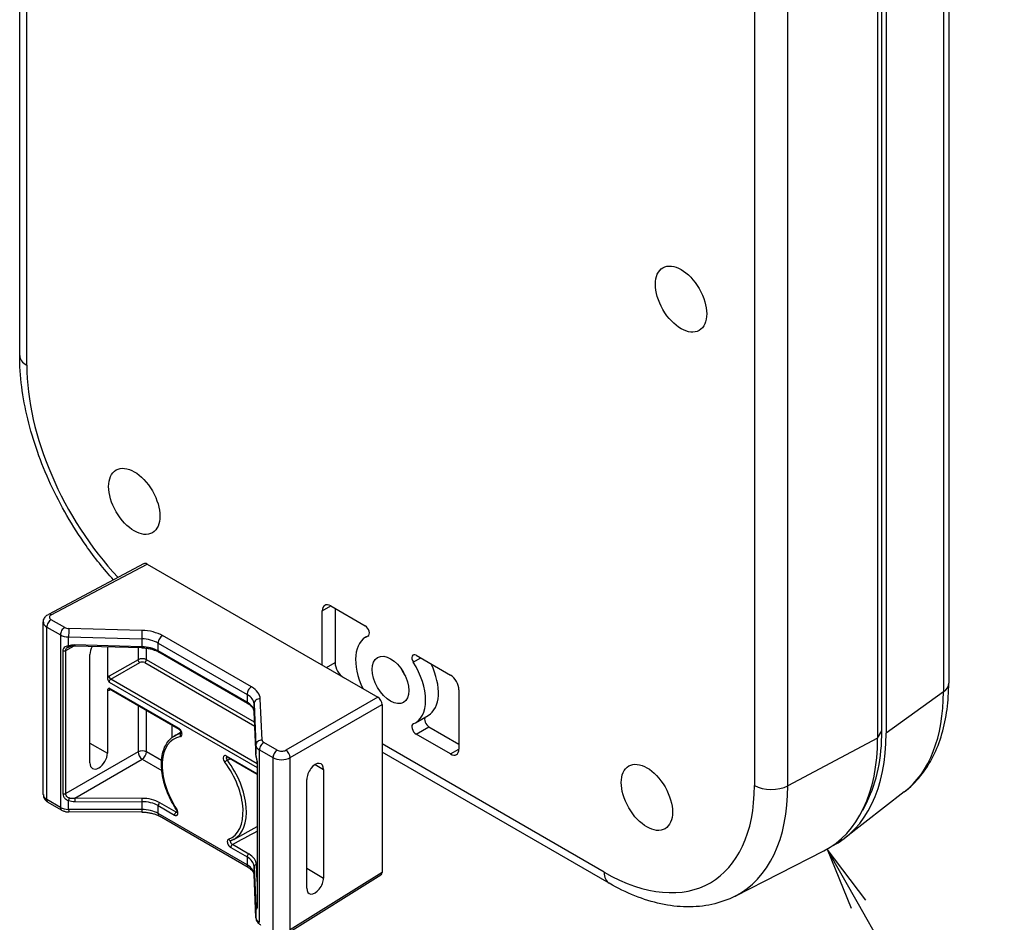
# Model space of a CAD drawing. Units: millimetres. Extents: x 0 to 200, y 0 to 143.
# Drawn here: x 133 to 160, y 28 to 53 of the extents above; entities that cross this region are included whole.
import ezdxf

# ---------------------------------------------------------------- set-up
doc = ezdxf.new("R2010")
doc.units = ezdxf.units.MM
for name, color, linetype, lineweight in [('AM_5', 3, 'Continuous', 25), ('Visible (ISO)', 7, 'Continuous', 25), ('Visible Narrow (ISO)', 7, 'Continuous', 25)]:
    doc.layers.add(name, color=color, linetype=linetype, lineweight=lineweight)

# ---------------------------------------------------------------- blocks, each defined once
blk = doc.blocks.new('*S41')
at = {"layer": 'AM_5', "color": 3, "linetype": 'Continuous'}
for p, q in [((156.435, 28.482), (155.569, 30.003)), ((156.635, 28.596), (155.569, 30.003)), ((155.569, 30.003), (156.234, 28.368))]:
    blk.add_line(p, q, dxfattribs=at)
at = {"layer": 'AM_5', "color": 3}
blk.add_line((160.458, 21.41), (156.435, 28.482), dxfattribs=at)

msp = doc.modelspace()

# ---------------------------------------------------------------- linework, layer by layer
at = {"layer": 'Visible (ISO)'}
for p, q in [((133.295, 43.619), (133.295, 68.114)), ((158.925, 59.074), (158.925, 34.579)), ((157.08, 33.266), (157.08, 57.761)), ((157.198, 57.693), (157.198, 33.198)), ((156.962, 57.556), (156.962, 33.062)), ((136.728, 37.875), (134.087, 36.474)), ((136.81, 37.865), (143.174, 34.191)), ((141.877, 36.709), (142.824, 36.162)), ((141.641, 35.076), (141.641, 36.573)), ((141.995, 36.641), (141.995, 35.144)), ((133.947, 31.504), (133.947, 36.26)), ((142.844, 35.851), (142.924, 35.897)), ((136.661, 35.556), (134.812, 35.603)), ((135.233, 32.379), (135.233, 35.373)), ((135.715, 35.58), (135.715, 34.727)), ((139.581, 34.022), (137.13, 35.437)), ((144.231, 35.35), (145.177, 34.803)), ((135.715, 34.375), (135.715, 32.646)), ((137.693, 33.304), (135.775, 34.411)), ((145.413, 34.395), (145.413, 32.762)), ((143.291, 33.987), (143.291, 29.36)), ((139.807, 32.746), (139.762, 33.791)), ((144.21, 33.484), (144.564, 33.688)), ((137.505, 33.084), (137.505, 33.412)), ((137.556, 33.119), (137.747, 33.234)), ((145.177, 32.626), (144.231, 33.172)), ((144.584, 33.377), (145.413, 32.898)), ((149.558, 29.06), (143.291, 32.678)), ((139.847, 32.06), (139.018, 32.539)), ((139.847, 32.391), (139.847, 28.447)), ((141.676, 32.198), (141.676, 29.204)), ((141.214, 28.926), (141.214, 31.92)), ((157.697, 31.577), (156.069, 30.315)), ((134.452, 31.076), (134.08, 31.291)), ((156.673, 31.317), (156.545, 31.063)), ((136.664, 31.022), (134.649, 31.026)), ((139.602, 29.492), (137.15, 30.907)), ((139.2, 30.27), (139.847, 30.626)), ((153.037, 28.706), (155.482, 29.956)), ((139.811, 28.109), (139.762, 29.297)), ((143.259, 29.285), (140.726, 27.698))]:
    msp.add_line(p, q, dxfattribs=at)
for centre, major_axis in [((151.541, 45.173), (0.5, -0.866)), ((136.456, 39.594), (-0.5, 0.866)), ((143.527, 34.667), (-0.358, 0.621)), ((150.598, 31.429), (0.5, -0.866))]:
    msp.add_ellipse(centre, major_axis=major_axis, ratio=0.57735, dxfattribs=at)
for centre, major_axis, ratio, start_param, end_param in [((136.81, 37.729), (-0.083, 0.144), 0.5771, 5.498004, 6.262364), ((141.877, 36.436), (-0.167, 0.289), 0.57735, 5.497787, 7.068583), ((142.824, 36.026), (0.083, -0.144), 0.57735, 6.203931, 8.63938), ((143.527, 34.667), (-0.683, 1.184), 0.57735, 6.203931, 7.724336), ((135.474, 35.506), (-0.172, -0.286), 0.589248, 4.770688, 5.508645), ((144.231, 35.214), (-0.083, 0.144), 0.57735, 5.497787, 7.933236), ((142.231, 35.008), (0.167, -0.289), 0.57735, 3.926991, 5.497787), ((143.527, 34.667), (0.683, -1.184), 0.57735, 6.203931, 7.933236), ((143.881, 34.871), (0.683, -1.184), 0.57735, 0, 1.441151), ((144.234, 35.076), (0.358, -0.621), 0.57735, 4.548871, 4.875907), ((145.177, 34.531), (0.167, -0.289), 0.57735, 0.785398, 2.356194), ((143.173, 34.055), (-0.083, 0.144), 0.577601, 3.927208, 5.49757), ((144.231, 33.309), (-0.083, 0.144), 0.57735, 6.203931, 8.63938), ((144.584, 33.513), (-0.083, 0.144), 0.57735, 0.240908, 2.356194), ((152.484, 35.919), (3.333, -5.774), 0.57735, 6.247823, 7.068583), ((152.484, 35.919), (3.25, -5.629), 0.57735, 0.361367, 0.785398), ((152.248, 35.783), (3.333, -5.774), 0.57735, 6.253718, 7.068583), ((135.474, 32.513), (0.172, 0.286), 0.589248, 2.367053, 5.508645), ((145.177, 32.898), (0.167, -0.289), 0.57735, 5.497787, 7.068583), ((141.445, 32.059), (-0.162, -0.292), 0.565202, 2.346204, 5.487797), ((143.173, 29.428), (0.083, -0.144), 0.5771, 0.020821, 0.785181), ((141.445, 29.065), (0.162, 0.292), 0.565202, 2.346204, 5.487797)]:
    msp.add_ellipse(centre, major_axis=major_axis, ratio=ratio, start_param=start_param, end_param=end_param, dxfattribs=at)
for points, knots in [([(135.884, 37.427), (135.616, 37.723), (135.362, 38.042), (134.751, 38.908), (134.42, 39.48), (133.876, 40.66), (133.662, 41.267), (133.372, 42.466), (133.295, 43.058), (133.295, 43.619)], [5.142295, 5.142295, 5.142295, 5.142295, 5.340708, 5.340708, 5.654867, 5.654867, 5.969026, 5.969026, 6.283185, 6.283185, 6.283185, 6.283185]), ([(133.947, 36.26), (133.947, 36.281), (133.95, 36.302), (133.962, 36.341), (133.97, 36.359), (133.989, 36.391), (134, 36.405), (134.023, 36.43), (134.036, 36.441), (134.061, 36.459), (134.074, 36.467), (134.087, 36.474)], [0.7853982, 0.7853982, 0.7853982, 0.7853982, 0.9466439, 0.9466439, 1.1078896, 1.1078896, 1.2691353, 1.2691353, 1.430381, 1.430381, 1.5916266, 1.5916266, 1.5916266, 1.5916266]), ([(134.624, 35.567), (134.626, 35.568), (134.628, 35.569), (134.633, 35.572), (134.636, 35.573), (134.641, 35.575), (134.644, 35.576), (134.65, 35.579), (134.653, 35.58), (134.66, 35.582), (134.663, 35.583), (134.667, 35.584)], [0.05722882, 0.05722882, 0.05722882, 0.05722882, 0.06102776, 0.06102776, 0.0648267, 0.0648267, 0.06862565, 0.06862565, 0.07242459, 0.07242459, 0.07622353, 0.07622353, 0.07622353, 0.07622353]), ([(134.812, 35.603), (134.802, 35.604), (134.792, 35.604), (134.771, 35.603), (134.761, 35.602), (134.741, 35.6), (134.731, 35.599), (134.712, 35.596), (134.702, 35.594), (134.684, 35.589), (134.675, 35.587), (134.667, 35.584)], [-1.5493953, -1.5493953, -1.5493953, -1.5493953, -1.4424212, -1.4424212, -1.3354471, -1.3354471, -1.2284729, -1.2284729, -1.1214988, -1.1214988, -1.0145247, -1.0145247, -1.0145247, -1.0145247]), ([(136.661, 35.556), (136.696, 35.555), (136.731, 35.552), (136.801, 35.545), (136.835, 35.539), (136.901, 35.526), (136.933, 35.517), (136.995, 35.498), (137.025, 35.488), (137.08, 35.464), (137.106, 35.451), (137.13, 35.437)], [-0.7610747, -0.7610747, -0.7610747, -0.7610747, -0.6088597, -0.6088597, -0.4566448, -0.4566448, -0.3044299, -0.3044299, -0.1522149, -0.1522149, 0, 0, 0, 0]), ([(135.715, 34.727), (135.715, 34.718), (135.716, 34.708), (135.724, 34.68), (135.73, 34.665), (135.744, 34.637), (135.752, 34.622), (135.761, 34.607), (135.761, 34.607), (135.761, 34.607)], [0, 0, 0, 0, 0.00965909, 0.00965909, 0.0217396, 0.0217396, 0.03562179, 0.03562179, 0.03580431, 0.03580431, 0.03580431, 0.03580431]), ([(157.697, 31.577), (157.863, 31.706), (158.014, 31.855), (158.281, 32.186), (158.397, 32.368), (158.593, 32.757), (158.673, 32.963), (158.801, 33.396), (158.848, 33.622), (158.91, 34.09), (158.925, 34.332), (158.925, 34.579)], [2.434843, 2.434843, 2.434843, 2.434843, 2.5761929, 2.5761929, 2.7175428, 2.7175428, 2.8588928, 2.8588928, 3.0002427, 3.0002427, 3.1415927, 3.1415927, 3.1415927, 3.1415927]), ([(135.761, 34.442), (135.761, 34.442), (135.761, 34.442), (135.752, 34.437), (135.744, 34.432), (135.73, 34.419), (135.724, 34.412), (135.716, 34.393), (135.715, 34.384), (135.715, 34.375)], [-0.00019755, -0.00019755, -0.00019755, -0.00019755, 0, 0, 0.01502486, 0.01502486, 0.02809975, 0.02809975, 0.0385539, 0.0385539, 0.0385539, 0.0385539]), ([(135.775, 34.411), (135.774, 34.412), (135.772, 34.412), (135.769, 34.413), (135.768, 34.413), (135.768, 34.413), (135.767, 34.413), (135.767, 34.413)], [0.7853982, 0.7853982, 0.7853982, 0.7853982, 0.9389871, 0.9389871, 1.0925761, 1.0925761, 1.1670794, 1.1670794, 1.1670794, 1.1670794]), ([(139.581, 34.022), (139.605, 34.008), (139.627, 33.994), (139.665, 33.963), (139.682, 33.948), (139.711, 33.916), (139.723, 33.9), (139.742, 33.868), (139.749, 33.853), (139.759, 33.822), (139.762, 33.806), (139.762, 33.791)], [0, 0, 0, 0, 0.1522149, 0.1522149, 0.3044299, 0.3044299, 0.4566448, 0.4566448, 0.6088597, 0.6088597, 0.7610747, 0.7610747, 0.7610747, 0.7610747]), ([(137.753, 33.188), (137.753, 33.188), (137.753, 33.188), (137.754, 33.191), (137.754, 33.193), (137.754, 33.199), (137.754, 33.203), (137.753, 33.212), (137.752, 33.218), (137.748, 33.23), (137.746, 33.237), (137.74, 33.25), (137.736, 33.257), (137.728, 33.27), (137.723, 33.276), (137.714, 33.287), (137.709, 33.292), (137.7, 33.299), (137.696, 33.302), (137.693, 33.304)], [0.02439135, 0.02439135, 0.02439135, 0.02439135, 0.02979122, 0.02979122, 0.03776133, 0.03776133, 0.04586757, 0.04586757, 0.05455355, 0.05455355, 0.06395053, 0.06395053, 0.07370894, 0.07370894, 0.08359595, 0.08359595, 0.0931894, 0.0931894, 0.10194596, 0.10194596, 0.10194596, 0.10194596]), ([(137.618, 31.088), (137.523, 31.235), (137.441, 31.392), (137.311, 31.711), (137.263, 31.873), (137.207, 32.187), (137.199, 32.339), (137.225, 32.618), (137.259, 32.745), (137.367, 32.956), (137.44, 33.041), (137.538, 33.108), (137.547, 33.113), (137.556, 33.119)], [5.407821, 5.407821, 5.407821, 5.407821, 5.733003, 5.733003, 6.058418, 6.058418, 6.384924, 6.384924, 6.711178, 6.711178, 7.026048, 7.026048, 7.056241, 7.056241, 7.056241, 7.056241]), ([(139.807, 32.746), (139.808, 32.739), (139.808, 32.732), (139.808, 32.718), (139.809, 32.71), (139.809, 32.695), (139.81, 32.687), (139.81, 32.67), (139.81, 32.661), (139.811, 32.644), (139.811, 32.635), (139.811, 32.626)], [-1.5493953, -1.5493953, -1.5493953, -1.5493953, -1.4424212, -1.4424212, -1.3354471, -1.3354471, -1.2284729, -1.2284729, -1.1214988, -1.1214988, -1.0145247, -1.0145247, -1.0145247, -1.0145247]), ([(139.847, 32.391), (139.847, 32.402), (139.847, 32.414), (139.843, 32.44), (139.841, 32.455), (139.835, 32.485), (139.831, 32.502), (139.824, 32.535), (139.82, 32.553), (139.814, 32.589), (139.812, 32.607), (139.811, 32.626)], [0, 0, 0, 0, 0.01524641, 0.01524641, 0.03049282, 0.03049282, 0.04573922, 0.04573922, 0.06098563, 0.06098563, 0.07623204, 0.07623204, 0.07623204, 0.07623204]), ([(139.018, 32.539), (139.015, 32.54), (139.013, 32.541), (139.01, 32.542), (139.009, 32.543), (139.008, 32.543), (139.008, 32.543), (139.008, 32.543)], [0, 0, 0, 0, 0.00595538, 0.00595538, 0.01191077, 0.01191077, 0.01519695, 0.01519695, 0.01519695, 0.01519695]), ([(133.947, 31.504), (133.947, 31.484), (133.95, 31.464), (133.96, 31.427), (133.968, 31.409), (133.985, 31.377), (133.996, 31.363), (134.018, 31.338), (134.03, 31.326), (134.054, 31.307), (134.067, 31.298), (134.08, 31.291)], [-0.7853982, -0.7853982, -0.7853982, -0.7853982, -0.6283185, -0.6283185, -0.4712389, -0.4712389, -0.3141593, -0.3141593, -0.1570796, -0.1570796, 0, 0, 0, 0]), ([(134.452, 31.076), (134.464, 31.069), (134.477, 31.063), (134.503, 31.052), (134.516, 31.047), (134.542, 31.04), (134.555, 31.036), (134.582, 31.031), (134.595, 31.03), (134.622, 31.027), (134.635, 31.026), (134.649, 31.026)], [0, 0, 0, 0, 0.1522149, 0.1522149, 0.3044299, 0.3044299, 0.4566448, 0.4566448, 0.6088597, 0.6088597, 0.7610747, 0.7610747, 0.7610747, 0.7610747]), ([(136.664, 31.022), (136.702, 31.022), (136.739, 31.02), (136.812, 31.013), (136.848, 31.008), (136.917, 30.995), (136.951, 30.987), (137.015, 30.968), (137.045, 30.957), (137.101, 30.934), (137.127, 30.921), (137.15, 30.907)], [-0.7610747, -0.7610747, -0.7610747, -0.7610747, -0.6088597, -0.6088597, -0.4566448, -0.4566448, -0.3044299, -0.3044299, -0.1522149, -0.1522149, 0, 0, 0, 0]), ([(137.64, 31.011), (137.64, 31.011), (137.64, 31.012), (137.641, 31.015), (137.641, 31.018), (137.641, 31.025), (137.641, 31.029), (137.639, 31.039), (137.638, 31.045), (137.633, 31.058), (137.631, 31.065), (137.625, 31.077), (137.621, 31.083), (137.618, 31.088)], [0.04741961, 0.04741961, 0.04741961, 0.04741961, 0.05485035, 0.05485035, 0.06273004, 0.06273004, 0.07094129, 0.07094129, 0.07981743, 0.07981743, 0.08935959, 0.08935959, 0.09731992, 0.09731992, 0.09731992, 0.09731992]), ([(139.2, 30.27), (139.195, 30.268), (139.191, 30.265), (139.181, 30.26), (139.176, 30.258), (139.167, 30.253), (139.162, 30.251), (139.152, 30.247), (139.147, 30.245), (139.138, 30.241), (139.133, 30.239), (139.128, 30.237)], [3.93933373, 3.93933373, 3.93933373, 3.93933373, 3.95485832, 3.95485832, 3.97038292, 3.97038292, 3.98590752, 3.98590752, 4.00143212, 4.00143212, 4.01695672, 4.01695672, 4.01695672, 4.01695672]), ([(139.602, 29.492), (139.625, 29.478), (139.646, 29.464), (139.682, 29.436), (139.698, 29.421), (139.723, 29.393), (139.733, 29.379), (139.748, 29.353), (139.753, 29.341), (139.76, 29.318), (139.762, 29.308), (139.762, 29.297)], [0, 0, 0, 0, 0.1522149, 0.1522149, 0.3044299, 0.3044299, 0.4566448, 0.4566448, 0.6088597, 0.6088597, 0.7610747, 0.7610747, 0.7610747, 0.7610747]), ([(153.037, 28.706), (152.833, 28.602), (152.616, 28.524), (152.166, 28.425), (151.933, 28.403), (151.461, 28.41), (151.223, 28.439), (150.744, 28.542), (150.505, 28.617), (150.029, 28.808), (149.792, 28.925), (149.558, 29.06)], [3.9564579, 3.9564579, 3.9564579, 3.9564579, 4.1076441, 4.1076441, 4.2588303, 4.2588303, 4.4100165, 4.4100165, 4.5612028, 4.5612028, 4.712389, 4.712389, 4.712389, 4.712389]), ([(139.847, 28.447), (139.847, 28.44), (139.847, 28.433), (139.846, 28.42), (139.845, 28.415), (139.843, 28.407), (139.841, 28.403), (139.84, 28.4), (139.84, 28.399), (139.84, 28.399)], [0, 0, 0, 0, 0.01081357, 0.01081357, 0.02162715, 0.02162715, 0.03244072, 0.03244072, 0.03946987, 0.03946987, 0.03946987, 0.03946987]), ([(139.811, 28.109), (139.812, 28.09), (139.816, 28.071), (139.826, 28.035), (139.834, 28.018), (139.852, 27.988), (139.862, 27.974), (139.883, 27.95), (139.895, 27.94), (139.919, 27.921), (139.931, 27.913), (139.943, 27.906)], [-0.7610747, -0.7610747, -0.7610747, -0.7610747, -0.6088597, -0.6088597, -0.4566448, -0.4566448, -0.3044299, -0.3044299, -0.1522149, -0.1522149, 0, 0, 0, 0])]:
    msp.add_open_spline(points, degree=3, knots=knots, dxfattribs=at)
at = {"layer": 'Visible Narrow (ISO)'}
for p, q in [((133.49, 43.347), (133.49, 67.842)), ((158.779, 58.834), (158.779, 34.339)), ((153.564, 56.253), (153.564, 31.758)), ((154.486, 31.747), (154.486, 56.241)), ((134.168, 36.465), (136.81, 37.865)), ((141.641, 36.573), (141.877, 36.709)), ((134.538, 36.115), (134.165, 36.33)), ((134.045, 31.367), (134.045, 36.125)), ((134.045, 36.125), (134.417, 35.91)), ((134.417, 35.91), (134.417, 31.152)), ((136.667, 36.034), (134.651, 36.086)), ((139.688, 34.474), (137.236, 35.889)), ((142.913, 35.886), (142.9, 35.878)), ((134.565, 35.478), (134.802, 35.604)), ((134.645, 35.609), (134.645, 35.852)), ((134.645, 35.852), (136.661, 35.8)), ((136.661, 35.584), (134.812, 35.632)), ((136.661, 35.8), (136.661, 35.584)), ((137.116, 35.468), (137.116, 35.684)), ((137.116, 35.684), (139.567, 34.269)), ((134.485, 35.473), (134.485, 31.529)), ((134.565, 31.534), (134.565, 35.478)), ((136.559, 35.558), (136.559, 35.226)), ((136.793, 35.226), (136.793, 35.545)), ((139.567, 34.053), (137.116, 35.468)), ((136.559, 35.226), (135.762, 34.769)), ((135.809, 34.687), (136.606, 35.144)), ((136.746, 35.145), (139.779, 33.394)), ((139.775, 33.504), (136.793, 35.226)), ((141.759, 35.008), (141.995, 35.144)), ((144.154, 35.154), (144.362, 35.274)), ((135.761, 34.607), (139.847, 32.248)), ((139.847, 32.355), (135.809, 34.687)), ((137.679, 33.334), (135.761, 34.442)), ((135.762, 34.386), (135.791, 34.402)), ((139.567, 34.269), (139.567, 34.053)), ((158.779, 34.339), (157.198, 33.198)), ((136.559, 33.958), (136.559, 32.686)), ((139.762, 33.793), (139.762, 34.01)), ((139.762, 34.01), (139.811, 32.87)), ((139.98, 33.009), (139.931, 34.15)), ((143.174, 34.191), (140.64, 32.728)), ((140.757, 32.524), (143.291, 33.987)), ((136.793, 32.684), (136.793, 33.824)), ((139.807, 32.748), (139.762, 33.793)), ((144.231, 33.172), (144.584, 33.377)), ((156.962, 33.062), (157.08, 33.266)), ((135.233, 32.924), (135.715, 32.646)), ((139.811, 32.87), (139.811, 32.626)), ((140.402, 32.73), (140.029, 32.945)), ((149.42, 29.365), (143.291, 32.903)), ((156.962, 33.062), (154.486, 31.747)), ((136.559, 32.686), (134.565, 31.534)), ((137.21, 32.443), (136.793, 32.684)), ((139.909, 27.982), (139.909, 32.739)), ((139.909, 32.739), (140.281, 32.524)), ((145.177, 32.626), (145.413, 32.762)), ((134.813, 31.405), (136.677, 32.482)), ((136.677, 32.482), (137.216, 32.171)), ((139.847, 32.082), (139.004, 32.569)), ((139.856, 28.428), (139.856, 32.372)), ((140.281, 32.524), (140.281, 27.767)), ((140.757, 27.773), (140.757, 32.524)), ((141.445, 32.331), (141.676, 32.198)), ((134.417, 31.152), (134.045, 31.367)), ((134.645, 31.097), (134.645, 31.34)), ((134.812, 31.313), (136.661, 31.309)), ((136.661, 31.401), (134.813, 31.405)), ((136.661, 31.309), (136.661, 31.092)), ((137.613, 31.021), (137.162, 31.281)), ((136.661, 31.092), (134.645, 31.097)), ((137.116, 31.2), (137.566, 30.94)), ((137.116, 30.983), (137.116, 31.2)), ((139.567, 29.568), (137.116, 30.983)), ((139.117, 30.044), (139.567, 29.784)), ((139.613, 29.865), (139.163, 30.125)), ((139.567, 29.784), (139.567, 29.568)), ((139.762, 29.518), (139.807, 28.429)), ((139.762, 29.302), (139.762, 29.518)), ((139.847, 29.103), (139.828, 29.573)), ((143.291, 29.36), (140.757, 27.773)), ((141.214, 29.471), (141.676, 29.204)), ((139.811, 28.114), (139.762, 29.302)), ((139.811, 28.357), (139.811, 28.114))]:
    msp.add_line(p, q, dxfattribs=at)
for centre, major_axis, ratio, start_param, end_param in [((133.962, 43.619), (-0.667, 0), 0.57735, 0, 0.785398), ((137.635, 40.954), (-2.93, 5.075), 0.57735, 0.785398, 1.952773), ((134.165, 36.327), (-0.078, 0.147), 0.5771, 5.518825, 6.283185), ((134.283, 36.395), (-0.167, 0.003), 0.565202, 5.486947, 7.078574), ((134.281, 36.258), (0.333, -0.003), 0.571306, 3.146693, 3.932092), ((134.163, 36.193), (0.083, 0.144), 0.57735, 0.764568, 2.356194), ((134.535, 35.978), (0.083, 0.144), 0.57735, 0.764568, 2.356194), ((134.653, 36.043), (0.333, -0.003), 0.571306, 3.932092, 4.693166), ((134.655, 36.18), (-0.167, 0.003), 0.565202, 0.795388, 1.556463), ((134.649, 35.949), (0.004, 0.167), 0.011561, 0.600721, 2.1866), ((136.665, 35.897), (0.004, 0.167), 0.011561, 0.600721, 2.1866), ((136.647, 35.563), (-0.833, 0.015), 0.565202, 3.936981, 4.698056), ((137.234, 35.752), (0.083, 0.144), 0.57735, 0.764568, 2.356194), ((134.813, 35.441), (-0.329, 0.013), 0.57907, 4.735511, 5.270381), ((134.647, 35.648), (0.0202, -0.0635), 0.235693, 5.286054, 6.283185), ((134.814, 35.67), (-0.0017, -0.0666), 0.011561, 5.328192, 6.283185), ((136.662, 35.622), (-0.0017, -0.0666), 0.011561, 5.328192, 6.283185), ((136.645, 35.426), (0.667, -0.015), 0.562129, 0.797756, 1.55883), ((136.645, 35.208), (-0.667, 0.013), 0.563975, 3.937934, 4.699009), ((134.519, 35.506), (-0.0667, 0), 0.57735, 1.044169, 2.335364), ((137.163, 35.495), (-0.0333, -0.0577), 0.57735, 5.497787, 6.283185), ((136.675, 35.156), (-0.167, -0.002), 0.583365, 3.921644, 5.47161), ((136.605, 35.198), (-0.0332, 0.0578), 0.555039, 0.787206, 2.357638), ((136.676, 35.103), (0.1, 0.0015), 0.587337, 0.776362, 2.326328), ((136.745, 35.199), (0.0333, 0.0577), 0.57735, 3.944444, 5.497787), ((135.764, 34.661), (-0.069, -0.114), 0.589248, 3.955302, 4.473516), ((135.808, 34.741), (0.0332, -0.0578), 0.555039, 3.928798, 5.499231), ((135.81, 34.633), (0.0355, 0.0565), 0.600862, 0.825481, 2.378824), ((158.258, 34.579), (0.667, 0), 0.57735, 5.608444, 6.283185), ((135.764, 34.496), (-0.069, -0.114), 0.589248, 0.26059, 0.778803), ((135.81, 34.468), (0.0355, 0.0565), 0.600862, 2.378824, 3.164222), ((135.808, 34.358), (-0.0314, 0.0588), 0.575187, 0.181348, 0.804287), ((139.685, 34.337), (0.083, 0.144), 0.57735, 0.764568, 2.356194), ((139.096, 34.011), (0.667, -0.015), 0.562129, 0.036681, 0.797756), ((139.098, 34.148), (-0.833, 0.015), 0.565202, 3.175906, 3.936981), ((154.262, 36.946), (3.194, -5.531), 0.57735, 0.078648, 0.785398), ((139.614, 34.08), (-0.0333, -0.0577), 0.57735, 5.497787, 6.283185), ((139.096, 33.793), (-0.667, 0.013), 0.563975, 3.176859, 3.937934), ((139.929, 34.012), (-0.167, -0.007), 0.824466, 4.662209, 6.248088), ((139.829, 33.794), (-0.0666, -0.0029), 0.824466, 6.248088, 6.283185), ((138.388, 31.7), (-0.822, 1.424), 0.57735, 6.076879, 6.295528), ((137.727, 33.361), (-0.0333, -0.0577), 0.57735, 5.497787, 6.283185), ((137.778, 33.132), (-0.0117, 0.0656), 0.799182, 0.29943, 1.852773), ((138.342, 31.674), (-0.789, 1.366), 0.57735, 6.076879, 7.943948), ((139.978, 32.872), (-0.167, -0.007), 0.824466, 4.662209, 6.248088), ((140.145, 32.872), (0.333, -0.003), 0.571306, 3.171017, 3.932092), ((140.027, 32.807), (0.083, 0.144), 0.57735, 0.764568, 2.356194), ((140.147, 33.01), (-0.167, 0.003), 0.565202, 0.034314, 0.795388), ((136.675, 32.616), (-0.167, 0), 0.57735, 3.926991, 5.476957), ((136.675, 32.616), (0.083, -0.144), 0.553054, 3.927208, 5.49757), ((136.675, 32.616), (0.083, 0.144), 0.57735, 3.947821, 5.497787), ((139.874, 32.749), (-0.0666, -0.0029), 0.824466, 6.248088, 6.283185), ((139.807, 32.557), (-0.006, 0.266), 0.021499, 4.974517, 5.509388), ((139.878, 32.627), (-0.0666, -0.0018), 0.538941, 6.259608, 6.283185), ((140.399, 32.592), (0.083, 0.144), 0.57735, 0.764568, 2.356194), ((140.519, 32.795), (-0.167, 0.003), 0.565202, 0.795388, 2.387015), ((140.637, 32.591), (-0.083, 0.144), 0.601146, 3.927208, 5.49757), ((138.999, 32.426), (-0.0533, -0.04), 0.167256, 4.104223, 5.657566), ((138.342, 31.674), (0.789, -1.366), 0.57735, 6.193219, 8.060288), ((139.051, 32.597), (-0.0333, -0.0577), 0.57735, 5.497787, 6.283185), ((138.388, 31.7), (0.822, -1.424), 0.57735, 6.270842, 8.060288), ((139.914, 32.391), (-0.0667, 0), 0.57735, 0, 0.526627), ((140.517, 32.657), (0.333, -0.003), 0.571306, 3.932092, 5.523718), ((134.519, 31.562), (-0.0667, 0), 0.57735, 1.044169, 2.335364), ((149.42, 34.15), (2.93, -5.075), 0.57735, 5.497787, 7.068583), ((149.871, 34.411), (3.263, -5.652), 0.57735, 6.253718, 7.068583), ((154.035, 32.03), (0.667, 0), 0.57735, 3.926991, 5.456145), ((134.281, 31.506), (-0.333, -0.003), 0.583332, 6.277868, 7.063266), ((134.163, 31.435), (-0.083, -0.144), 0.57735, 5.497787, 6.283185), ((134.647, 31.378), (-0.0218, -0.063), 0.198897, 0.98432, 2.173798), ((134.813, 31.504), (-0.329, 0.001), 0.579657, 1.037289, 1.57216), ((134.814, 31.542), (-0.282, -0.036), 0.477445, 0.971433, 1.506303), ((134.814, 31.351), (-0.0002, -0.0667), 0.028151, 3.772013, 5.327726), ((136.662, 31.347), (-0.0002, -0.0667), 0.028151, 3.772013, 5.327726), ((136.644, 30.969), (-0.733, -0.014), 0.589248, 3.916133, 4.677207), ((136.645, 30.915), (0.667, 0.014), 0.590423, 0.773405, 1.534479), ((137.163, 31.227), (-0.0333, -0.0577), 0.57735, 3.947821, 5.497787), ((134.535, 31.22), (-0.083, -0.144), 0.57735, 5.497787, 6.283185), ((134.653, 31.291), (-0.333, -0.003), 0.583332, 0.78008, 1.541155), ((134.649, 31.193), (0, -0.167), 0.028151, 5.327726, 6.283185), ((136.665, 31.188), (0, -0.167), 0.028151, 5.327726, 6.283185), ((136.645, 30.697), (-0.667, -0.015), 0.592179, 3.913277, 4.674352), ((137.234, 31.052), (-0.083, -0.144), 0.57735, 5.497787, 6.283185), ((137.614, 30.967), (-0.0333, -0.0577), 0.57735, 3.947821, 5.497787), ((451.302, 218.761), (-320.267, -192.587), 0.009845, 6.073738, 6.07415), ((137.674, 31.124), (-0.0559, -0.0363), 0.073358, 5.665794, 6.283185), ((451.302, 218.761), (-320.267, -192.587), 0.009845, 0.219941, 0.229292), ((139.104, 30.299), (0.024, -0.0622), 0.813195, 4.838771, 6.283185), ((139.164, 30.072), (-0.0333, -0.0577), 0.57735, 3.947821, 5.497787), ((139.614, 29.812), (-0.0333, -0.0577), 0.57735, 3.947821, 5.497787), ((139.096, 29.5), (0.667, 0.014), 0.590423, 0.01233, 0.773405), ((139.095, 29.554), (-0.733, -0.014), 0.589248, 3.155058, 3.916133), ((139.685, 29.636), (-0.083, -0.144), 0.57735, 5.497787, 6.283185), ((139.096, 29.282), (-0.667, -0.015), 0.592179, 3.152202, 3.913277), ((139.829, 29.519), (-0.0666, -0.0028), 0.807876, 4.69377, 6.249484), ((149.891, 29.637), (-0.333, -0.577), 0.57735, 5.497787, 6.283185), ((139.929, 29.304), (-0.167, -0.007), 0.807876, 6.249484, 6.283185), ((139.874, 28.43), (-0.0666, -0.0028), 0.807876, 5.088577, 6.249484), ((139.807, 28.62), (-0.006, 0.272), 0.020628, 2.347918, 2.882788), ((139.878, 28.358), (-0.0663, -0.0066), 0.973532, 5.145238, 6.196189), ((139.914, 28.447), (-0.0667, 0), 0.57735, 0, 0.526627), ((139.978, 28.116), (-0.167, -0.007), 0.807876, 6.249484, 6.283185), ((140.145, 28.121), (-0.333, -0.003), 0.583332, 0.019006, 0.78008)]:
    msp.add_ellipse(centre, major_axis=major_axis, ratio=ratio, start_param=start_param, end_param=end_param, dxfattribs=at)
for points, knots in [([(134.645, 35.609), (134.61, 35.601), (134.578, 35.591), (134.531, 35.566), (134.513, 35.551), (134.495, 35.523), (134.491, 35.511), (134.486, 35.49), (134.485, 35.481), (134.485, 35.473)], [-0.07622353, -0.07622353, -0.07622353, -0.07622353, -0.04916418, -0.04916418, -0.02477265, -0.02477265, -0.00952794, -0.00952794, 0, 0, 0, 0]), ([(134.565, 35.478), (134.565, 35.484), (134.566, 35.49), (134.568, 35.506), (134.571, 35.514), (134.582, 35.536), (134.593, 35.548), (134.613, 35.561), (134.618, 35.564), (134.624, 35.567)], [0, 0, 0, 0, 0.00952794, 0.00952794, 0.02477265, 0.02477265, 0.04916418, 0.04916418, 0.05722882, 0.05722882, 0.05722882, 0.05722882]), ([(137.731, 33.104), (137.757, 33.109), (137.774, 33.135), (137.774, 33.2), (137.763, 33.234), (137.736, 33.282), (137.722, 33.299), (137.698, 33.321), (137.689, 33.329), (137.679, 33.334)], [0, 0, 0, 0, 0.0398229, 0.0398229, 0.0706437, 0.0706437, 0.0899066, 0.0899066, 0.101946, 0.101946, 0.101946, 0.101946]), ([(139.856, 32.372), (139.856, 32.396), (139.852, 32.425), (139.84, 32.482), (139.832, 32.512), (139.82, 32.559), (139.817, 32.577), (139.813, 32.605), (139.812, 32.616), (139.811, 32.626)], [0, 0, 0, 0, 0.02706237, 0.02706237, 0.05145663, 0.05145663, 0.06670304, 0.06670304, 0.07623204, 0.07623204, 0.07623204, 0.07623204]), ([(139.004, 32.569), (138.994, 32.575), (138.985, 32.579), (138.961, 32.584), (138.948, 32.582), (138.92, 32.566), (138.91, 32.544), (138.909, 32.48), (138.926, 32.434), (138.952, 32.399)], [0, 0, 0, 0, 0.0120393, 0.0120393, 0.0313023, 0.0313023, 0.062123, 0.062123, 0.101946, 0.101946, 0.101946, 0.101946]), ([(139.024, 32.457), (139.01, 32.474), (139.001, 32.496), (139.001, 32.526), (139.005, 32.536), (139.012, 32.542)], [-0.10194596, -0.10194596, -0.10194596, -0.10194596, -0.06212303, -0.06212303, -0.03529796, -0.03529796, -0.03529796, -0.03529796]), ([(134.485, 31.529), (134.485, 31.504), (134.492, 31.477), (134.518, 31.427), (134.536, 31.403), (134.574, 31.372), (134.591, 31.361), (134.621, 31.348), (134.633, 31.343), (134.645, 31.34)], [0, 0, 0, 0, 0.02706237, 0.02706237, 0.05145663, 0.05145663, 0.06670304, 0.06670304, 0.07623204, 0.07623204, 0.07623204, 0.07623204]), ([(134.669, 31.411), (134.661, 31.412), (134.653, 31.415), (134.633, 31.422), (134.621, 31.429), (134.596, 31.448), (134.585, 31.464), (134.569, 31.498), (134.565, 31.517), (134.565, 31.534)], [-0.07623204, -0.07623204, -0.07623204, -0.07623204, -0.06670304, -0.06670304, -0.05145663, -0.05145663, -0.02706237, -0.02706237, 0, 0, 0, 0]), ([(137.566, 30.94), (137.594, 30.924), (137.622, 30.923), (137.655, 30.95), (137.662, 30.975), (137.659, 31.022), (137.654, 31.042), (137.64, 31.074), (137.634, 31.086), (137.627, 31.097)], [0, 0, 0, 0, 0.03523261, 0.03523261, 0.06603562, 0.06603562, 0.0852875, 0.0852875, 0.09731992, 0.09731992, 0.09731992, 0.09731992]), ([(139.056, 30.272), (139.035, 30.263), (139.022, 30.239), (139.023, 30.179), (139.033, 30.145), (139.061, 30.096), (139.074, 30.079), (139.098, 30.057), (139.107, 30.05), (139.117, 30.044)], [0, 0, 0, 0, 0.03524477, 0.03524477, 0.06604178, 0.06604178, 0.08528992, 0.08528992, 0.09732, 0.09732, 0.09732, 0.09732]), ([(139.163, 30.125), (139.158, 30.128), (139.153, 30.131), (139.141, 30.142), (139.134, 30.151), (139.119, 30.175), (139.114, 30.192), (139.114, 30.22), (139.12, 30.232), (139.129, 30.237)], [-0.09732, -0.09732, -0.09732, -0.09732, -0.08528992, -0.08528992, -0.06604178, -0.06604178, -0.03524477, -0.03524477, -0.00413454, -0.00413454, -0.00413454, -0.00413454]), ([(139.811, 28.357), (139.812, 28.346), (139.819, 28.341), (139.834, 28.348), (139.842, 28.357), (139.851, 28.38), (139.853, 28.391), (139.856, 28.411), (139.856, 28.419), (139.856, 28.428)], [-0.07622353, -0.07622353, -0.07622353, -0.07622353, -0.04916418, -0.04916418, -0.02477265, -0.02477265, -0.00952794, -0.00952794, 0, 0, 0, 0])]:
    msp.add_open_spline(points, degree=3, knots=knots, dxfattribs=at)
for points in [[(137.754, 33.193), (137.753, 33.193), (137.752, 33.192), (137.752, 33.192)], [(137.754, 33.192), (137.753, 33.192), (137.752, 33.192), (137.752, 33.192)], [(139.024, 32.457), (139.049, 32.469), (139.073, 32.481), (139.097, 32.493)], [(137.641, 31.015), (137.633, 31.012), (137.623, 31.014), (137.613, 31.021)]]:
    msp.add_open_spline(points, degree=3, dxfattribs=at)

# ---------------------------------------------------------------- block references
at = {"layer": 'AM_5'}
msp.add_blockref('*S41', (0, 0), dxfattribs=at)

doc.saveas('drawing.dxf')
